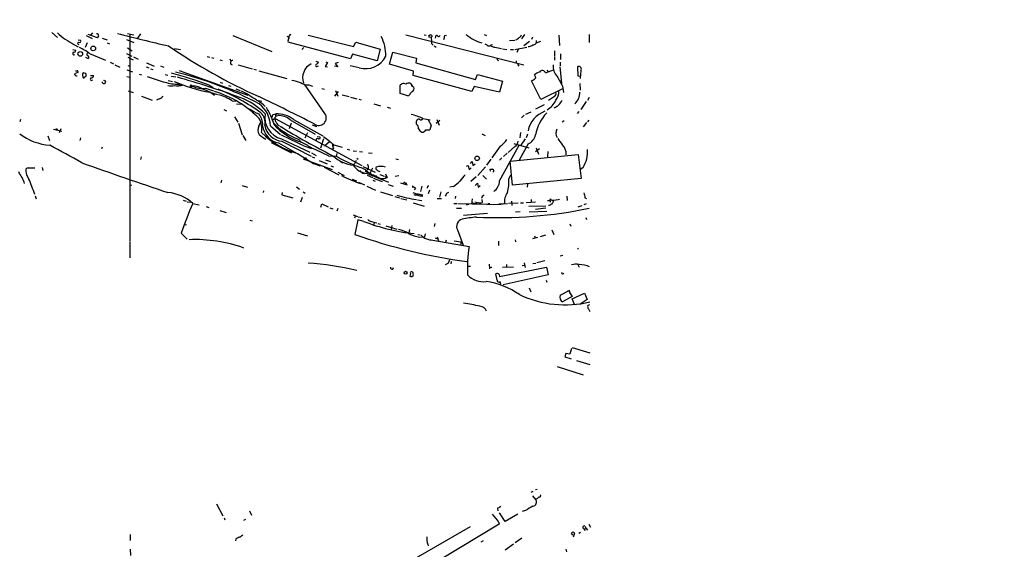
# Model space of a CAD drawing. Extents: x -482 to 377084, y 1345 to 378911.
# Drawn here: x 1663 to 1935, y 2947 to 3093 of the extents above; entities that cross this region are included whole.
import ezdxf

# ---------------------------------------------------------------- set-up
doc = ezdxf.new("R2010")
doc.units = 0
doc.header["$MEASUREMENT"] = 0
doc.layers.add('MAIN', color=5, linetype='CONTINUOUS')

msp = doc.modelspace()

# ---------------------------------------------------------------- linework, layer by layer
at = {"layer": 'MAIN'}
for p, q in [((1671.9127, 3089.7531), (1673.4367, 3088.3985)), ((1681.3953, 3088.9065), (1683.0887, 3088.0598)), ((1681.8187, 3089.3298), (1684.4433, 3088.3985)), ((1683.1733, 3089.6685), (1682.6653, 3089.0758)), ((1685.798, 3088.2291), (1687.1527, 3087.7211)), ((1692.8253, 3089.4991), (1694.5187, 3089.0758)), ((1693.5027, 3089.2451), (1693.5027, 3032.0951)), ((1696.3813, 3089.4145), (1695.6193, 3088.1445)), ((1721.9507, 3088.9065), (1732.7033, 3084.5038)), ((1736.852, 3088.7371), (1737.36, 3088.4831)), ((1742.7787, 3088.9911), (1755.3093, 3085.8585)), ((1769.7027, 3089.0758), (1802.2993, 3080.7785)), ((1774.7827, 3089.0758), (1775.3753, 3088.9911)), ((1776.73, 3088.3985), (1776.8147, 3087.2978)), ((1777.9153, 3088.5678), (1777.8307, 3088.1445)), ((1780.286, 3088.3138), (1780.1167, 3087.7211)), ((1791.3773, 3089.2451), (1791.97, 3088.9065)), ((1802.5533, 3089.1605), (1801.7067, 3087.9751)), ((1804.7547, 3088.4831), (1804.416, 3087.8058)), ((1812.036, 3088.9911), (1812.2053, 3086.1971)), ((1820.418, 3089.1605), (1820.418, 3086.9591)), ((1678.0087, 3086.4511), (1679.194, 3085.7738)), ((1679.194, 3087.7211), (1679.8713, 3087.6365)), ((1681.6493, 3086.8745), (1681.1413, 3085.6045)), ((1687.2373, 3086.8745), (1687.83, 3086.6205)), ((1692.5713, 3087.8058), (1694.5187, 3086.9591)), ((1692.8253, 3085.5198), (1694.0953, 3084.6731)), ((1754.4627, 3082.4718), (1737.1907, 3087.0438)), ((1741.5087, 3085.6045), (1741.0007, 3085.0965)), ((1755.3093, 3085.8585), (1755.902, 3087.1285)), ((1755.902, 3087.1285), (1762.6753, 3085.1811)), ((1777.5767, 3086.1125), (1778.0847, 3085.6891)), ((1793.3247, 3086.3665), (1793.6633, 3086.4511)), ((1794.3407, 3085.6891), (1796.1187, 3085.3505)), ((1798.4047, 3087.5518), (1799.844, 3087.6365)), ((1799.844, 3085.0965), (1803.146, 3085.6891)), ((1803.908, 3087.2978), (1802.2993, 3086.0278)), ((1806.956, 3087.2978), (1805.7707, 3086.7898)), ((1677.67, 3085.0118), (1678.5167, 3084.8425)), ((1681.226, 3082.8951), (1681.988, 3082.5565)), ((1682.3267, 3083.9958), (1686.7293, 3082.1331)), ((1692.5713, 3083.9111), (1694.0107, 3083.2338)), ((1692.91, 3082.9798), (1694.3493, 3082.2178)), ((1694.434, 3083.0645), (1695.7887, 3082.3871)), ((1705.7793, 3085.3505), (1707.4727, 3085.0965)), ((1714.8387, 3083.1491), (1715.6007, 3082.9798)), ((1716.024, 3082.8105), (1716.7013, 3082.6411)), ((1754.9707, 3083.7418), (1754.4627, 3082.4718)), ((1761.8287, 3081.9638), (1754.9707, 3083.7418)), ((1762.6753, 3085.1811), (1761.8287, 3081.9638)), ((1765.2153, 3081.0325), (1766.1467, 3084.3345)), ((1766.1467, 3084.3345), (1772.666, 3082.6411)), ((1796.4573, 3085.2658), (1797.6427, 3085.0965)), ((1798.6587, 3085.0965), (1799.5053, 3085.0965)), ((1800.7753, 3085.0965), (1800.4367, 3084.2498)), ((1810.766, 3084.6731), (1810.8507, 3083.3185)), ((1810.8507, 3083.1491), (1810.766, 3082.1331)), ((1812.4593, 3083.8265), (1812.4593, 3082.3025)), ((1687.9993, 3081.5405), (1688.9307, 3081.1171)), ((1689.2693, 3080.8631), (1690.7087, 3080.1858)), ((1692.91, 3080.6091), (1693.418, 3080.4398)), ((1697.99, 3080.2705), (1698.6673, 3080.0165)), ((1698.0747, 3081.3711), (1700.1913, 3080.4398)), ((1701.9693, 3080.5245), (1702.816, 3080.1858)), ((1718.31, 3082.2178), (1718.9873, 3082.0485)), ((1721.0193, 3082.3871), (1721.4427, 3081.7945)), ((1723.39, 3080.8631), (1727.2847, 3079.7625)), ((1744.8107, 3081.7945), (1745.5727, 3081.5405)), ((1745.3187, 3080.4398), (1745.5727, 3080.5245)), ((1748.1127, 3081.4558), (1747.4353, 3080.3551)), ((1747.4353, 3080.3551), (1748.1127, 3080.2705)), ((1747.6047, 3081.6251), (1748.1127, 3081.4558)), ((1750.9067, 3080.2705), (1749.9753, 3080.4398)), ((1750.9913, 3081.4558), (1750.2293, 3081.2018)), ((1750.2293, 3081.2018), (1750.9067, 3080.2705)), ((1756.8333, 3080.0165), (1754.378, 3080.5245)), ((1771.8193, 3079.0851), (1765.2153, 3081.0325)), ((1772.666, 3082.6411), (1772.4967, 3081.3711)), ((1772.4967, 3081.3711), (1789.0067, 3076.7991)), ((1795.1873, 3082.1331), (1795.3567, 3082.0485)), ((1800.1827, 3081.9638), (1800.1827, 3081.2865)), ((1800.606, 3081.0325), (1800.9447, 3080.4398)), ((1812.29, 3080.2705), (1812.7133, 3075.7831)), ((1812.3747, 3081.5405), (1812.3747, 3080.5245)), ((1817.37, 3077.7305), (1817.2853, 3080.3551)), ((1679.1093, 3078.6618), (1678.178, 3078.3231)), ((1679.1093, 3078.8311), (1679.1093, 3078.6618)), ((1680.3793, 3078.0691), (1680.464, 3077.3918)), ((1681.3107, 3078.4078), (1680.5487, 3078.5771)), ((1680.972, 3077.3918), (1681.3953, 3077.8151)), ((1682.5807, 3077.8998), (1683.4273, 3077.8998)), ((1692.656, 3079.4238), (1694.18, 3078.9158)), ((1692.656, 3077.6458), (1693.418, 3077.3918)), ((1696.0427, 3078.2385), (1696.72, 3078.0691)), ((1698.244, 3077.6458), (1702.9853, 3076.0371)), ((1699.1753, 3079.6778), (1699.8527, 3079.5085)), ((1703.2393, 3078.1538), (1704.0013, 3077.9845)), ((1704.848, 3077.7305), (1706.2027, 3077.4765)), ((1707.134, 3079.2545), (1726.0993, 3072.4811)), ((1727.708, 3079.5931), (1728.47, 3079.4238)), ((1729.1473, 3079.1698), (1736.852, 3077.0531)), ((1771.7347, 3077.8998), (1771.8193, 3079.0851)), ((1787.9907, 3073.4125), (1771.7347, 3077.8998)), ((1789.0067, 3076.7991), (1789.5147, 3078.1538)), ((1789.5147, 3078.1538), (1796.4573, 3076.2911)), ((1805.432, 3077.7305), (1805.2627, 3078.0691)), ((1808.3107, 3078.5771), (1810.512, 3079.4238)), ((1808.8187, 3079.4238), (1808.988, 3079.0005)), ((1817.878, 3077.6458), (1817.37, 3077.7305)), ((1818.0473, 3079.2545), (1817.878, 3077.0531)), ((1686.56, 3076.5451), (1686.7293, 3076.1218)), ((1704.086, 3076.4605), (1705.2713, 3076.2065)), ((1706.9647, 3075.4445), (1707.4727, 3075.1058)), ((1710.436, 3075.1905), (1710.7747, 3074.9365)), ((1710.436, 3074.8518), (1710.436, 3074.5131)), ((1715.3467, 3075.1905), (1716.4473, 3074.5978)), ((1718.3947, 3076.0371), (1719.072, 3075.7831)), ((1720.6807, 3075.1058), (1721.358, 3074.9365)), ((1747.3507, 3067.4011), (1741.7627, 3075.4445)), ((1742.948, 3075.2751), (1743.964, 3074.9365)), ((1768.1787, 3072.9045), (1768.1787, 3075.1905)), ((1771.142, 3075.6138), (1771.4807, 3075.0211)), ((1771.4807, 3075.0211), (1771.2267, 3074.9365)), ((1771.4807, 3075.0211), (1771.904, 3074.6825)), ((1788.5833, 3074.8518), (1787.9907, 3073.4125)), ((1795.6107, 3073.2431), (1788.5833, 3074.8518)), ((1796.4573, 3076.2911), (1795.6107, 3073.2431)), ((1807.0407, 3071.2111), (1804.416, 3076.3758)), ((1813.052, 3074.9365), (1813.306, 3073.1585)), ((1817.7933, 3075.6985), (1817.878, 3073.8358)), ((1692.9947, 3073.6665), (1694.3493, 3073.1585)), ((1696.72, 3072.1425), (1699.5987, 3071.0418)), ((1714.3307, 3074.3438), (1716.6167, 3073.6665)), ((1715.6007, 3073.2431), (1717.7173, 3072.6505)), ((1715.77, 3073.2431), (1716.8707, 3072.4811)), ((1722.7127, 3074.1745), (1723.898, 3073.7511)), ((1746.504, 3074.2591), (1747.266, 3074.0898)), ((1750.06, 3072.1425), (1751.1607, 3073.4125)), ((1750.314, 3073.7511), (1750.9067, 3072.1425)), ((1752.1767, 3072.5658), (1754.0393, 3072.0578)), ((1754.4627, 3071.8885), (1756.156, 3071.4651)), ((1770.2953, 3072.2271), (1768.1787, 3072.9045)), ((1771.4807, 3073.4125), (1771.0573, 3072.9891)), ((1813.2213, 3074.2591), (1807.0407, 3071.2111)), ((1810.766, 3072.0578), (1809.1573, 3070.9571)), ((1820.418, 3071.8038), (1819.91, 3070.9571)), ((1701.8847, 3071.5498), (1700.784, 3071.0418)), ((1721.6967, 3070.8725), (1722.7127, 3070.7878)), ((1722.9667, 3070.0258), (1724.2367, 3069.9411)), ((1728.978, 3070.9571), (1729.9093, 3070.7878)), ((1756.7487, 3071.2958), (1757.426, 3071.1265)), ((1760.8973, 3070.0258), (1762.76, 3069.5178)), ((1764.538, 3069.0945), (1765.4693, 3068.8405)), ((1807.972, 3069.7718), (1805.6013, 3068.5865)), ((1819.5713, 3070.7031), (1818.0473, 3068.5018)), ((1719.4107, 3068.5018), (1720.1727, 3068.1631)), ((1722.374, 3066.4698), (1723.3053, 3065.0305)), ((1733.042, 3067.1471), (1733.804, 3067.3165)), ((1734.1427, 3066.7238), (1733.7193, 3066.5545)), ((1802.4687, 3066.8931), (1801.7067, 3066.2158)), ((1804.2467, 3067.7398), (1802.8073, 3067.0625)), ((1817.5393, 3067.9091), (1817.0313, 3067.4011)), ((1663.2767, 3065.7078), (1663.1073, 3065.1151)), ((1723.4747, 3064.6918), (1724.4907, 3061.4745)), ((1729.1473, 3063.8451), (1729.5707, 3064.8611)), ((1732.3647, 3064.0145), (1735.074, 3061.5591)), ((1733.6347, 3066.0465), (1757.5953, 3053.0078)), ((1738.0373, 3064.6918), (1737.4447, 3063.1678)), ((1737.7833, 3065.6231), (1744.6413, 3061.6438)), ((1738.7147, 3065.7078), (1746.758, 3061.2205)), ((1743.8793, 3064.2685), (1745.0647, 3063.7605)), ((1772.666, 3064.4378), (1772.666, 3065.2845)), ((1774.444, 3066.0465), (1776.476, 3065.6231)), ((1775.8833, 3065.6231), (1776.73, 3064.1838)), ((1776.73, 3064.1838), (1776.3913, 3062.9138)), ((1779.1007, 3065.4538), (1778.0847, 3064.6071)), ((1778.254, 3065.7078), (1778.9313, 3064.1838)), ((1813.4753, 3065.3691), (1812.9673, 3065.0305)), ((1819.656, 3064.8611), (1818.7247, 3063.6758)), ((1820.3333, 3065.5385), (1819.91, 3065.1151)), ((1670.812, 3061.2205), (1671.2353, 3059.9505)), ((1672.336, 3063.0831), (1674.7067, 3062.4905)), ((1674.368, 3063.1678), (1673.9447, 3062.0671)), ((1724.66, 3061.3051), (1725.5067, 3059.9505)), ((1742.5247, 3062.0671), (1741.8473, 3060.5431)), ((1745.234, 3061.0511), (1745.996, 3060.9665)), ((1790.7, 3061.7285), (1791.6313, 3061.3051)), ((1801.368, 3062.1518), (1801.1987, 3060.6278)), ((1803.3153, 3061.6438), (1802.9767, 3060.6278)), ((1679.8713, 3060.6278), (1679.6173, 3059.9505)), ((1732.534, 3059.3578), (1738.122, 3056.5638)), ((1734.566, 3059.2731), (1739.7307, 3056.3098)), ((1735.328, 3060.3738), (1743.202, 3056.7331)), ((1735.4973, 3059.6965), (1743.5407, 3055.6325)), ((1740.0693, 3060.2891), (1740.8313, 3059.4425)), ((1741.5087, 3058.4265), (1743.6253, 3057.7491)), ((1747.012, 3060.3738), (1746.1653, 3057.8338)), ((1748.6207, 3059.5271), (1747.266, 3058.3418)), ((1749.7213, 3058.8498), (1749.3827, 3058.8498)), ((1749.3827, 3058.8498), (1749.7213, 3057.6645)), ((1749.7213, 3058.8498), (1749.7213, 3058.3418)), ((1749.806, 3058.7651), (1752.092, 3058.0878)), ((1795.78, 3058.3418), (1793.494, 3055.1245)), ((1795.6107, 3048.7745), (1801.0293, 3058.5958)), ((1799.844, 3058.2571), (1797.9813, 3056.6485)), ((1799.59, 3059.1038), (1803.7387, 3057.9185)), ((1803.4847, 3059.0191), (1801.0293, 3054.5318)), ((1802.7227, 3060.3738), (1801.5373, 3058.5958)), ((1685.798, 3058.0878), (1685.6287, 3057.6645)), ((1739.8153, 3056.3098), (1744.218, 3053.6005)), ((1743.6253, 3056.4791), (1744.98, 3055.8018)), ((1748.3667, 3055.7171), (1750.4833, 3055.6325)), ((1749.7213, 3057.6645), (1749.1287, 3057.4951)), ((1750.6527, 3056.3098), (1750.4833, 3055.6325)), ((1753.5313, 3057.4951), (1754.2087, 3057.3258)), ((1755.14, 3057.0718), (1756.0713, 3056.9871)), ((1756.918, 3056.9025), (1757.7647, 3056.8178)), ((1759.3733, 3056.5638), (1760.3893, 3056.3945)), ((1797.7273, 3056.3945), (1796.7113, 3055.5478)), ((1798.574, 3054.1931), (1817.37, 3056.0558)), ((1806.702, 3057.5798), (1805.6013, 3056.8178)), ((1805.7707, 3057.9185), (1806.3633, 3056.1405)), ((1808.988, 3056.9025), (1808.9033, 3055.3785)), ((1817.37, 3056.0558), (1818.132, 3049.4518)), ((1696.5507, 3055.3785), (1696.3813, 3054.7011)), ((1741.3393, 3054.8705), (1749.3827, 3051.9071)), ((1741.932, 3055.2091), (1742.2707, 3054.7858)), ((1743.8793, 3055.3785), (1744.472, 3055.1245)), ((1744.218, 3053.6005), (1746.0807, 3052.9231)), ((1745.5727, 3053.1771), (1746.0807, 3052.9231)), ((1745.742, 3054.4471), (1747.9433, 3053.5158)), ((1747.52, 3054.6165), (1748.8747, 3054.1085)), ((1749.044, 3052.9231), (1749.7213, 3052.6691)), ((1751.584, 3054.1931), (1752.346, 3053.7698)), ((1755.9867, 3054.4471), (1755.3093, 3052.9231)), ((1756.156, 3055.0398), (1756.5793, 3054.7858)), ((1757.8493, 3052.7538), (1761.236, 3051.1451)), ((1766.9933, 3054.8705), (1767.6707, 3054.7011)), ((1786.4667, 3052.8385), (1786.9747, 3053.0078)), ((1786.9747, 3053.0078), (1787.2287, 3051.8225)), ((1787.5673, 3053.6005), (1788.0753, 3054.1085)), ((1788.0753, 3054.1085), (1788.2447, 3053.0078)), ((1788.2447, 3053.0078), (1788.922, 3053.5158)), ((1793.24, 3054.7858), (1791.97, 3053.0925)), ((1796.288, 3055.1245), (1795.6107, 3054.5318)), ((1799.1667, 3047.5891), (1798.574, 3054.1931)), ((1665.5627, 3052.3305), (1667.1713, 3052.4151)), ((1669.2033, 3052.4998), (1669.3727, 3051.6531)), ((1747.1813, 3052.5845), (1751.2453, 3050.4678)), ((1750.9067, 3051.1451), (1752.6847, 3050.2985)), ((1757.8493, 3050.8911), (1758.188, 3050.8065)), ((1759.2887, 3052.0765), (1758.442, 3051.2298)), ((1758.8653, 3051.3991), (1758.95, 3050.9758)), ((1759.0347, 3050.8065), (1764.9613, 3048.4358)), ((1759.0347, 3050.3831), (1760.5587, 3049.7058)), ((1760.5587, 3052.2458), (1759.7967, 3050.8065)), ((1762.506, 3050.5525), (1763.776, 3050.0445)), ((1764.1147, 3050.7218), (1764.538, 3049.7058)), ((1766.7393, 3050.0445), (1767.7553, 3050.2985)), ((1787.2287, 3051.8225), (1787.8213, 3052.3305)), ((1791.716, 3052.6691), (1789.5993, 3050.2985)), ((1791.0387, 3050.2985), (1791.97, 3049.2825)), ((1793.1553, 3051.4838), (1792.986, 3051.9918)), ((1794.0867, 3051.4838), (1793.748, 3051.1451)), ((1798.1507, 3049.2825), (1798.7433, 3050.4678)), ((1818.7247, 3052.4998), (1817.9627, 3051.9071)), ((1693.5027, 3047.6738), (1694.0107, 3047.5891)), ((1718.818, 3048.9438), (1718.6487, 3048.2665)), ((1724.4907, 3047.5045), (1725.93, 3047.0811)), ((1754.886, 3049.2825), (1756.0713, 3048.7745)), ((1756.664, 3048.4358), (1758.2727, 3047.6738)), ((1758.95, 3047.3351), (1761.3207, 3046.2345)), ((1760.6433, 3048.9438), (1761.236, 3048.6898)), ((1760.8127, 3049.5365), (1763.1833, 3048.6051)), ((1763.9453, 3049.9598), (1764.538, 3049.7058)), ((1764.8767, 3047.7585), (1766.2313, 3047.3351)), ((1768.2633, 3048.2665), (1770.126, 3047.6738)), ((1769.5333, 3048.1818), (1769.9567, 3048.0971)), ((1774.1053, 3047.3351), (1773.7667, 3045.8111)), ((1789.176, 3049.8751), (1787.652, 3048.6051)), ((1788.922, 3047.5045), (1789.5147, 3048.1818)), ((1789.5147, 3048.1818), (1789.684, 3047.0811)), ((1789.684, 3047.0811), (1790.2767, 3047.5045)), ((1818.132, 3049.4518), (1799.1667, 3047.5891)), ((1803.3153, 3047.8431), (1803.2307, 3047.0811)), ((1667.3407, 3044.6258), (1667.5947, 3043.7791)), ((1730.4173, 3046.0651), (1730.3327, 3045.5571)), ((1735.582, 3045.5571), (1735.4973, 3044.8798)), ((1735.4973, 3044.8798), (1738.5453, 3044.1178)), ((1739.4767, 3047.1658), (1740.3233, 3046.4885)), ((1741.3393, 3045.7265), (1741.932, 3045.3878)), ((1762.76, 3045.7265), (1766.062, 3044.7105)), ((1771.4807, 3047.1658), (1771.9887, 3047.0811)), ((1772.412, 3046.7425), (1771.9887, 3046.3191)), ((1773.936, 3044.8798), (1774.444, 3044.8798)), ((1773.936, 3044.6258), (1774.444, 3044.5411)), ((1776.3067, 3046.2345), (1775.8833, 3045.2185)), ((1779.4393, 3045.7265), (1779.016, 3044.2871)), ((1780.8787, 3045.0491), (1780.6247, 3044.5411)), ((1782.9107, 3047.2505), (1781.8947, 3047.0811)), ((1708.15, 3043.4405), (1708.9967, 3043.1865)), ((1709.3353, 3043.0171), (1710.5207, 3042.8478)), ((1710.8593, 3042.5091), (1712.6373, 3042.1705)), ((1741.0853, 3044.2025), (1740.662, 3042.8478)), ((1746.25, 3041.4931), (1746.504, 3042.4245)), ((1746.504, 3042.4245), (1748.282, 3041.5778)), ((1766.6547, 3044.4565), (1768.0093, 3044.1178)), ((1768.348, 3043.9485), (1770.0413, 3043.5251)), ((1771.7347, 3042.6785), (1774.7827, 3041.7471)), ((1772.92, 3043.5251), (1774.1053, 3043.3558)), ((1778.4233, 3043.8638), (1779.6087, 3043.8638)), ((1782.9953, 3042.5091), (1783.842, 3042.5091)), ((1783.4187, 3044.5411), (1783.334, 3043.9485)), ((1784.096, 3042.5091), (1796.034, 3042.2551)), ((1787.0593, 3042.2551), (1786.382, 3042.0858)), ((1788.0753, 3043.7791), (1787.906, 3042.3398)), ((1788.8373, 3043.0171), (1789.5147, 3042.7631)), ((1790.7, 3043.6098), (1790.7847, 3042.7631)), ((1792.3933, 3042.5091), (1792.9013, 3042.5091)), ((1795.4413, 3042.4245), (1797.812, 3042.5091)), ((1796.9653, 3042.5091), (1796.3727, 3042.2551)), ((1798.066, 3042.5938), (1800.7753, 3042.6785)), ((1798.9127, 3043.1865), (1798.9973, 3042.0011)), ((1801.368, 3042.6785), (1802.2147, 3042.6785)), ((1802.9767, 3042.7631), (1805.6013, 3043.0171)), ((1804.3313, 3043.6098), (1804.3313, 3042.8478)), ((1808.9033, 3043.3558), (1809.496, 3043.3558)), ((1809.496, 3043.5251), (1809.5807, 3042.8478)), ((1811.782, 3043.6098), (1812.2053, 3043.6945)), ((1814.2373, 3044.5411), (1814.322, 3043.3558)), ((1817.37, 3041.5778), (1818.4707, 3042.0011)), ((1819.5713, 3042.4245), (1818.894, 3042.1705)), ((1819.2327, 3044.1178), (1819.656, 3043.8638)), ((1714.5847, 3041.6625), (1715.262, 3041.4085)), ((1718.31, 3040.5618), (1720.088, 3040.0538)), ((1748.7053, 3041.3238), (1749.552, 3041.0698)), ((1750.9067, 3041.1545), (1750.6527, 3040.3925)), ((1755.14, 3039.3765), (1756.41, 3038.9531)), ((1755.8173, 3039.2071), (1755.5633, 3038.4451)), ((1783.7573, 3041.2391), (1785.112, 3041.2391)), ((1792.3087, 3039.7998), (1785.7047, 3039.2071)), ((1801.2833, 3040.2231), (1800.0133, 3040.1385)), ((1808.3953, 3041.8318), (1803.7387, 3041.6625)), ((1803.8233, 3040.2231), (1808.6493, 3040.3925)), ((1805.5167, 3040.9851), (1808.3953, 3041.3238)), ((1708.4887, 3036.7518), (1709.0813, 3036.6671)), ((1726.6073, 3037.9371), (1727.2847, 3037.7678)), ((1756.4947, 3038.0218), (1755.648, 3033.9578)), ((1758.1033, 3037.5985), (1756.4947, 3038.0218)), ((1756.5793, 3038.8685), (1757.5953, 3038.6145)), ((1760.22, 3037.5985), (1761.744, 3037.1751)), ((1760.982, 3037.3445), (1760.8973, 3036.7518)), ((1761.998, 3037.0058), (1762.6753, 3036.8365)), ((1765.8927, 3036.4131), (1765.6387, 3035.3125)), ((1777.746, 3037.0058), (1777.5767, 3036.1591)), ((1815.084, 3036.9211), (1815.338, 3036.2438)), ((1819.4867, 3038.6991), (1819.656, 3038.1065)), ((1707.642, 3034.2965), (1709.3353, 3032.6878)), ((1739.8153, 3034.3811), (1742.5247, 3033.6191)), ((1764.1993, 3036.3285), (1767.2473, 3035.4818)), ((1770.7187, 3035.3125), (1770.5493, 3034.3811)), ((1773.0047, 3033.9578), (1773.682, 3033.8731)), ((1775.0367, 3034.1271), (1774.8673, 3033.2805)), ((1784.0113, 3035.2278), (1785.5353, 3030.9945)), ((1806.956, 3033.4498), (1808.3953, 3033.8731)), ((1810.0887, 3035.2278), (1810.5967, 3033.9578)), ((1693.418, 3031.9258), (1693.5027, 3027.5231)), ((1773.5127, 3033.1958), (1774.8673, 3033.2805)), ((1777.1533, 3032.4338), (1787.2287, 3030.6558)), ((1777.8307, 3033.0265), (1778.508, 3032.7725)), ((1778.3387, 3033.3651), (1778.762, 3032.1798)), ((1780.8787, 3032.4338), (1780.7093, 3031.7565)), ((1783.08, 3032.1798), (1784.9427, 3031.9258)), ((1784.9427, 3031.9258), (1784.9427, 3031.0791)), ((1795.3567, 3032.0951), (1795.3567, 3030.9098)), ((1799.9287, 3032.5185), (1800.0133, 3031.9258)), ((1804.8393, 3032.8571), (1806.194, 3033.1958)), ((1805.2627, 3033.6191), (1805.432, 3033.0265)), ((1812.3747, 3028.0311), (1813.1367, 3028.2851)), ((1817.116, 3030.2325), (1817.37, 3029.8938)), ((1781.302, 3025.9145), (1780.6247, 3025.5758)), ((1782.2333, 3026.5071), (1782.1487, 3025.8298)), ((1792.732, 3025.7451), (1792.8167, 3024.4751)), ((1797.558, 3025.6605), (1797.558, 3024.8985)), ((1802.384, 3026.1685), (1802.7227, 3024.8138)), ((1804.8393, 3025.9145), (1805.686, 3026.0838)), ((1808.1413, 3026.6765), (1805.94, 3026.1685)), ((1817.2853, 3025.6605), (1817.624, 3024.9831)), ((1766.1467, 3024.3905), (1766.316, 3024.8138)), ((1770.9727, 3023.2051), (1770.8033, 3022.4431)), ((1786.8053, 3025.2371), (1787.5673, 3025.2371)), ((1792.732, 3024.9831), (1793.494, 3024.9831)), ((1794.9333, 3021.3425), (1794.5947, 3023.1205)), ((1795.526, 3022.9511), (1795.6107, 3022.3585)), ((1795.6107, 3022.3585), (1808.5647, 3024.8985)), ((1796.4573, 3024.9831), (1799.5053, 3025.0678)), ((1809.0727, 3022.8665), (1796.6267, 3020.0725)), ((1801.876, 3025.4065), (1802.4687, 3025.4911)), ((1808.5647, 3024.8985), (1809.0727, 3022.8665)), ((1813.1367, 3023.1205), (1813.3907, 3023.2898)), ((1771.396, 3022.3585), (1771.7347, 3022.6125)), ((1795.9493, 3020.2418), (1795.78, 3021.0038)), ((1808.48, 3021.3425), (1808.6493, 3020.8345)), ((1803.8233, 3019.2258), (1804.2467, 3018.1251)), ((1812.3747, 3017.1938), (1815.084, 3018.6331)), ((1815.1687, 3017.7018), (1815.6767, 3016.8551)), ((1815.6767, 3016.1778), (1819.0633, 3017.7865)), ((1819.0633, 3017.7865), (1819.8253, 3016.0085)), ((1815.6767, 3016.8551), (1813.052, 3015.3311)), ((1816.4387, 3014.4845), (1815.6767, 3016.1778)), ((1819.8253, 3016.0085), (1817.878, 3014.7385)), ((1820.5027, 3014.5691), (1819.9947, 3014.3151)), ((1820.164, 3013.4685), (1820.5873, 3012.7065)), ((1813.8987, 3001.1071), (1813.6447, 3000.1758)), ((1815.084, 3000.9378), (1813.8987, 3001.1071)), ((1815.5073, 3002.4618), (1815.084, 3000.9378)), ((1815.6767, 3002.7158), (1820.5873, 3001.2765)), ((1813.6447, 3000.1758), (1815.4227, 2999.5831)), ((1816.862, 2999.1598), (1820.5873, 2998.0591)), ((1811.528, 2997.5511), (1818.7247, 2995.1805)), ((1804.3313, 2962.8378), (1804.924, 2963.0918)), ((1805.5167, 2963.5151), (1806.0247, 2963.5998)), ((1804.7547, 2961.8218), (1805.5167, 2960.8058)), ((1805.7707, 2960.9751), (1805.5167, 2960.8058)), ((1717.3787, 2959.6205), (1719.1567, 2956.2338)), ((1726.5227, 2957.6731), (1727.1153, 2956.4031)), ((1795.018, 2958.3505), (1795.1873, 2957.6731)), ((1802.8073, 2957.7578), (1801.876, 2957.4191)), ((1719.4953, 2955.7258), (1719.7493, 2955.1331)), ((1725.422, 2955.2178), (1724.8293, 2954.9638)), ((1797.1347, 2954.7098), (1795.6107, 2957.0805)), ((1800.6907, 2956.7418), (1797.1347, 2954.7098)), ((1787.4827, 2953.1858), (1763.8607, 2939.6391)), ((1795.526, 2953.9478), (1765.046, 2935.6598)), ((1795.4413, 2954.4558), (1795.526, 2953.9478)), ((1818.9787, 2952.6778), (1819.5713, 2952.7625)), ((1818.9787, 2952.6778), (1819.148, 2952.1698)), ((1819.2327, 2953.4398), (1819.5713, 2952.7625)), ((1819.5713, 2952.7625), (1819.91, 2952.3391)), ((1820.3333, 2953.9478), (1820.7567, 2953.1011)), ((1693.5873, 2951.0691), (1693.5873, 2949.4605)), ((1722.7127, 2949.8838), (1722.628, 2949.3758)), ((1791.1233, 2949.3758), (1790.446, 2948.9525)), ((1801.7913, 2950.0531), (1799.9287, 2948.7831)), ((1815.846, 2950.8998), (1815.5073, 2951.4925)), ((1816.354, 2951.4925), (1815.9307, 2950.3918)), ((1817.5393, 2951.4925), (1817.9627, 2951.7465)), ((1693.5873, 2947.0898), (1693.672, 2945.3118)), ((1775.7987, 2948.3598), (1775.8833, 2948.0211)), ((1799.5053, 2948.4445), (1797.2193, 2946.7511)), ((1813.8987, 2947.0898), (1814.1527, 2946.3278))]:
    msp.add_line(p, q, dxfattribs=at)
for centre, radius in [((188300.5969, 190128.224), 188783.0575), ((1776.5101, 3088.7675), 0.3985), ((1683.3454, 3085.3562), 0.6667), ((1679.7615, 3083.8337), 0.6468), ((1789.4158, 3054.994), 0.6218), ((1769.6687, 3023.4084), 0.3909)]:
    msp.add_circle(centre, radius, dxfattribs=at)
for centre, radius, start, end in [((1687.9118, 3105.3807), 21.3636, 227.346714, 242.383495), ((1684.3322, 3088.88), 0.5377, 353.785728, 96.214272), ((1684.1469, 3089.1184), 0.7785, 292.378134, 337.605454), ((1820.4247, 3590.0891), 517.2937, 255.400057, 257.012705), ((1739.0537, 3087.3824), 1.8935, 153.439008, 190.301058), ((1738.2191, 3088.4088), 0.8777, 107.669069, 191.814356), ((1752.6922, 3083.395), 11.5082, 359.197411, 27.183816), ((1778.2768, 3088.5612), 0.3616, 29.110013, 178.954052), ((1778.8355, 3088.9889), 0.3498, 226.042469, 0.360346), ((1780.7093, 3088.4549), 0.4462, 55.305659, 198.434949), ((1795.0367, 3100.2872), 14.0964, 232.123091, 252.082533), ((1799.3222, 3089.7665), 2.1876, 290.771241, 321.292744), ((1800.7331, 3089.3722), 1.0177, 286.919786, 343.067804), ((1679.321, 3086.7475), 0.2993, 98.124688, 278.121983), ((1679.4734, 3087.4417), 0.443, 243.926622, 26.084995), ((1669.7169, 3065.3257), 22.5295, 55.964878, 64.171047), ((1798.7161, 3225.3289), 168.3557, 235.834771, 245.56078), ((1777.5862, 3087.0485), 0.8108, 162.092449, 251.033143), ((1791.2257, 3084.9082), 1.6774, 45.886457, 76.006836), ((1792.6897, 3086.8602), 0.8043, 248.375849, 322.135637), ((1794.4596, 3087.6036), 1.9182, 227.159088, 266.446211), ((1803.3429, 3088.2966), 2.4422, 273.328575, 307.7863), ((1804.8746, 3087.3644), 0.9985, 267.974048, 10.818121), ((1678.0593, 3084.001), 0.3995, 123.411645, 300.602235), ((1678.0238, 3084.7942), 0.4953, 248.132005, 5.59663), ((1681.9456, 3083.6995), 0.3829, 83.641629, 263.673027), ((1681.7138, 3082.9117), 0.4487, 307.666685, 65.022443), ((1758.6145, 3085.9793), 6.2232, 253.36813, 333.821167), ((1721.8992, 3081.4091), 0.6415, 85.395095, 259.409971), ((1745.6955, 3077.175), 4.4926, 118.661555, 198.048584), ((1745.0938, 3080.6568), 0.3125, 111.358743, 316.024188), ((1744.2606, 3082.2599), 1.4964, 298.735138, 331.264862), ((1795.1873, 3082.3448), 0.2116, 143.124688, 270), ((1814.1998, 3080.3443), 3.7974, 173.43437, 225.28486), ((1817.5441, 3079.7202), 0.6856, 317.216452, 112.176951), ((1678.7647, 3078.3776), 0.5892, 185.307115, 287.309355), ((1678.686, 3206.1696), 127.0001, 269.885408, 270.114592), ((1678.94, 3078.9581), 0.2117, 323.124688, 90), ((1680.718, 3078.2384), 0.3787, 116.558284, 206.558284), ((1680.718, 3077.4977), 0.2752, 202.632677, 337.367323), ((1680.4641, 3077.9846), 0.9465, 349.683783, 26.559637), ((1682.8494, 3076.8749), 0.3615, 105.958457, 333.654716), ((1682.8347, 3077.8151), 0.5986, 261.865837, 8.134163), ((1681.8853, 2987.7313), 93.6418, 69.063429, 75.751784), ((1682.8574, 2982.8084), 98.78, 61.999854, 76.430689), ((1642.0392, 2848.2729), 238.0482, 69.886866, 74.257277), ((1808.6769, 3073.3604), 5.8162, 109.849372, 125.945242), ((1805.1357, 3077.3495), 0.4827, 285.254078, 52.12814), ((1807.4551, 3078.3797), 0.878, 12.991682, 149.061983), ((2489.6121, 3457.2894), 777.1276, 209.2434553, 209.4726391), ((1686.2333, 3076.1277), 0.4353, 180.776532, 279.613789), ((1686.4331, 3077.0108), 0.4827, 232.11877, 285.242626), ((1686.4049, 3076.0229), 0.3391, 253.045081, 16.954919), ((1707.0124, 3088.2954), 12.851, 252.531156, 269.78733), ((1704.848, 3080.1834), 5.1623, 259.606703, 280.393297), ((1723.8921, 3118.9981), 46.5002, 246.962068, 259.728723), ((1706.6833, 3079.8858), 4.8647, 259.29063, 288.596964), ((1710.3514, 3074.9364), 0.2678, 71.585347, 198.414653), ((1711.1181, 3071.4136), 3.5865, 57.204975, 106.53613), ((1710.2667, 3159.5016), 84.65, 269.885341, 270.114592), ((1713.4229, 3079.861), 5.5914, 241.730406, 279.343725), ((1908.7187, 3668.9472), 616.3718, 253.9403357, 254.1695162), ((1742.7226, 3078.9733), 3.7051, 234.61854, 273.487781), ((1769.1373, 3074.4751), 1.1961, 61.789439, 143.266142), ((1770.4889, 3074.4405), 1.3428, 60.898151, 125.837269), ((1771.0575, 3074.2591), 0.9465, 296.559637, 26.573173), ((1677.8283, 3288.3231), 246.8726, 300.848194, 301.077357), ((1701.5883, 3072.5235), 1.0178, 286.930557, 343.069443), ((2010.764, 3751.1575), 739.3168, 246.2545815, 246.4837654), ((1708.4593, 3045.7919), 28.9539, 44.156492, 73.111518), ((1696.6599, 3021.8894), 56.3512, 54.159467, 67.871347), ((1713.7384, 3058.3083), 14.8726, 57.649389, 73.464406), ((1716.9422, 3053.4274), 19.6488, 44.980618, 69.267439), ((1720.6426, 3064.256), 9.9643, 50.757726, 69.378135), ((1718.8019, 3055.686), 18.2098, 48.614902, 63.433401), ((1452.8666, 2491.005), 643.3558, 63.05563, 64.5765133), ((1769.8717, 3073.4127), 1.259, 289.661171, 340.338829), ((1810.3172, 3072.8621), 0.9211, 299.16155, 18.771319), ((1807.1672, 3073.7937), 4.8734, 325.620268, 357.507945), ((1813.1014, 3073.3247), 4.6926, 315.331535, 359.003631), ((1724.2991, 3063.6332), 8.0746, 2.706634, 52.344144), ((1805.8725, 3073.5547), 5.8807, 299.116588, 334.702994), ((1809.033, 3072.8425), 4.25, 292.819595, 334.932123), ((1733.8234, 3079.3019), 12.8963, 235.520674, 248.336615), ((1727.6128, 3067.7504), 0.2544, 106.932196, 315), ((1725.6659, 3064.3499), 4.5099, 355.734981, 41.132383), ((1727.1915, 3064.8791), 3.6488, 347.656838, 47.527944), ((1736.896, 3066.3087), 6.1386, 170.550721, 255.200616), ((1717.9643, 3060.267), 15.8453, 14.627613, 33.487885), ((1735.7645, 3065.4683), 3.1985, 148.340392, 169.585241), ((1987.7232, 3024.4829), 257.5067, 170.424926, 170.654106), ((1733.954, 3059.4747), 7.8432, 52.628232, 91.095835), ((1734.513, 3061.7104), 5.0994, 50.110559, 91.306829), ((1745.6754, 3066.1611), 2.0843, 231.829187, 36.507584), ((1761.1618, 3032.4723), 36.106, 68.415885, 73.813807), ((1810.7864, 3061.0105), 7.4675, 110.745439, 167.905618), ((1817.375, 3059.3977), 11.9554, 136.873985, 169.996323), ((1730.7074, 3062.7583), 1.9013, 145.138082, 219.104091), ((1724.0857, 3063.2101), 5.8358, 349.551751, 28.133185), ((1735.5304, 3064.5834), 5.3972, 186.050625, 259.706738), ((1736.0664, 3065.0637), 5.3973, 190.295162, 263.947376), ((1731.9608, 3067.4162), 2.0116, 296.956095, 326.315462), ((1746.2942, 3077.5341), 18.3341, 224.094176, 250.15202), ((1746.2829, 3076.2504), 17.6699, 222.695076, 252.02966), ((1734.6786, 3065.7077), 1.0975, 162.019049, 223.966292), ((1735.4968, 3065.6226), 1.7447, 202.824734, 247.175266), ((1848.7444, 3250.5469), 218.627, 238.646565, 243.018293), ((1773.2957, 3065.1946), 0.6361, 70.052295, 171.874993), ((1771.7306, 3063.228), 1.5293, 357.743981, 52.289319), ((1773.9236, 3066.1784), 0.5637, 223.202906, 337.402028), ((1672.7849, 3075.0301), 16.4995, 233.724619, 264.906303), ((1673.1672, 3062.7115), 0.3732, 18.371821, 129.726936), ((1735.9834, 3069.1314), 10.145, 228.280068, 240.644185), ((1746.6256, 3079.4199), 24.0927, 225.785668, 253.580317), ((1695.6709, 2970.7477), 98.9377, 62.399779, 66.369996), ((1745.7251, 3060.7125), 0.3714, 245.774365, 43.155907), ((2319.9041, 3758.402), 902.4986, 230.5959963, 230.8251811), ((1774.5142, 3063.492), 1.2967, 194.478851, 255.521149), ((1774.303, 3063.1677), 0.938, 263.081055, 344.295405), ((1775.7987, 3064.9449), 2.1158, 253.732105, 286.265296), ((1802.3217, 3062.1616), 3.3508, 290.308884, 348.167263), ((1813.8943, 3061.9839), 2.6862, 155.845196, 208.248894), ((1569.4075, 2860.261), 222.9862, 60.20469, 62.804055), ((1735.7929, 3047.4611), 12.9977, 52.943637, 67.192347), ((1745.3187, 3060.0704), 0.3957, 50.06465, 211.1351), ((1791.6301, 3064.3544), 7.3057, 304.61346, 325.38654), ((1798.6307, 3060.0631), 2.1757, 303.893844, 350.299564), ((1819.2464, 3065.1125), 8.8684, 211.653721, 224.925079), ((1809.7599, 3055.9737), 4.3081, 359.965421, 41.882821), ((1713.1107, 2983.1125), 80.7119, 64.099297, 67.785933), ((1756.3824, 3063.0733), 10.0383, 227.12259, 263.863336), ((1764.0419, 3077.0346), 25.3355, 237.645035, 249.224661), ((1812.0019, 3056.7209), 7.9381, 327.876181, 4.983684), ((2040.207, 4058.0751), 1066.8772, 250.2795915, 251.6312993), ((1759.4194, 3055.7964), 5.0047, 209.308799, 265.591461), ((1746.6975, 3025.7743), 28.6434, 65.42182, 72.503044), ((1758.2206, 3052.6431), 1.2091, 332.055182, 35.575138), ((1762.8023, 3047.6311), 5.1243, 75.160486, 104.838433), ((1650.7076, 3043.1887), 14.4958, 19.437053, 33.691273), ((1668.6021, 3051.7193), 3.8956, 175.988887, 218.720448), ((1665.4658, 3051.345), 0.9902, 84.384402, 139.217958), ((1771.5311, 3090.1642), 44.5031, 243.857336, 251.291663), ((1757.3846, 3051.5488), 0.3151, 160.667901, 311.964236), ((1757.8636, 3051.1875), 0.2968, 154.669432, 267.237872), ((1763.0374, 3056.0532), 6.1228, 223.706948, 255.361174), ((1761.9981, 3052.3305), 0.5681, 153.43946, 243.425927), ((1763.3419, 3052.2784), 2.8371, 229.250847, 294.935516), ((1762.5485, 3052.373), 0.9748, 214.382898, 267.501256), ((1793.9238, 3042.6855), 11.0154, 135.049653, 146.969656), ((1793.3247, 3221.2916), 169.3001, 269.885375, 270.114592), ((1793.6601, 3051.5587), 0.4331, 350.04183, 89.576672), ((1607.5996, 3024.8355), 62.9077, 18.74287, 22.868477), ((1769.3217, 3048.1394), 0.2159, 11.33076, 191.299523), ((1941.3111, 3258.7528), 271.0632, 231.228053, 231.457239), ((1776.0188, 3046.9118), 0.4247, 85.421237, 203.492649), ((1776.8991, 3056.4946), 11.0269, 303.036654, 314.944153), ((1791.8895, 3048.8762), 3.7226, 304.575031, 358.434502), ((1788.6683, 3048.2665), 9.5367, 343.494743, 6.115674), ((1703.0024, 3034.0703), 11.5302, 47.045095, 85.030023), ((1777.9861, 3080.9099), 37.6776, 253.440061, 261.882672), ((1771.6357, 3044.0045), 1.4713, 40.728008, 86.141889), ((1772.3333, 3045.4906), 0.6158, 225.802667, 324.596423), ((1773.823, 3046.4736), 1.8513, 234.604076, 273.499497), ((1772.6868, 3041.9784), 3.1589, 66.705668, 87.305524), ((1781.6345, 3044.747), 0.8139, 95.534773, 158.212969), ((1791.6771, 3043.7724), 1.0657, 106.338267, 175.080093), ((1801.3893, 3042.9218), 4.4432, 143.621932, 185.329505), ((2157.7087, 3129.4627), 349.0698, 193.922631, 194.151834), ((1807.8623, 2999.7715), 106.0004, 156.222661, 160.991627), ((1788.795, 3044.3297), 1.761, 242.823817, 297.176183), ((1790.192, 3044.797), 2.1185, 253.753318, 286.246682), ((1809.1855, 3043.4123), 1.3268, 268.782135, 1.217865), ((1809.7077, 3043.5251), 0.2117, 0, 180), ((1810.4484, 3048.7119), 5.2735, 259.595255, 284.648391), ((1795.4333, 3159.3722), 120.7463, 267.069739, 281.941859), ((1777.2426, 3085.9111), 51.9656, 248.388735, 264.197283), ((1760.3185, 3039.0655), 1.4703, 220.71119, 266.158708), ((1785.8316, 3036.2015), 2.0643, 105.460819, 208.142853), ((1793.4547, 2996.9701), 42.0235, 95.727728, 101.215277), ((1808.1945, 3184.091), 159.0632, 250.709995, 262.179697), ((1767.0727, 3029.7725), 5.5722, 51.397039, 83.839219), ((1776.6044, 3048.2141), 15.3332, 246.740225, 258.367475), ((1777.2461, 3037.1518), 4.719, 225.456749, 268.873175), ((1711.5576, 2992.5032), 40.052, 70.391509, 92.453115), ((1818.118, 3025.0464), 31.3945, 169.707429, 184.136549), ((1734.9298, 2929.0369), 97.357, 77.406976, 85.425816), ((1778.6277, 3028.0646), 3.4314, 321.201202, 342.190762), ((1816.7373, 3021.3292), 4.4211, 78.430318, 106.153315), ((1816.7279, 3014.0208), 11.6741, 71.134516, 85.597681), ((1765.9622, 3024.8502), 0.4953, 174.40337, 291.867995), ((1771.2972, 3023.304), 0.3392, 73.066164, 196.949994), ((1771.4383, 3023.2898), 0.3413, 330.265529, 97.11877), ((1771.3957, 3022.8665), 0.4236, 323.157154, 36.842846), ((1794.9489, 3022.4233), 0.782, 42.44519, 116.932033), ((1813.0096, 3023.3321), 0.2468, 149.02828, 300.991622), ((1771.2265, 3023.2897), 0.9465, 243.440363, 280.316217), ((1790.9771, 3026.5552), 5.6252, 222.129394, 279.291189), ((1788.5217, 2998.9603), 22.2986, 55.617724, 81.324204), ((1795.401, 3021.2841), 0.4714, 172.882523, 323.514192), ((1813.7584, 3044.2126), 29.6779, 244.782559, 283.303011), ((1814.5582, 3017.7031), 0.6105, 359.877994, 104.368574), ((1774.8161, 2944.9713), 70.8628, 77.468202, 81.161051), ((1813.8774, 3016.6857), 1.5863, 161.318334, 238.644746), ((1790.0886, 3012.0457), 2.1026, 20.76303, 87.181275), ((1820.9257, 3014.0611), 0.965, 164.739674, 217.882794), ((1804.7646, 2960.0248), 1.0843, 273.950458, 46.079937), ((1805.6919, 2961.7856), 0.8144, 275.553068, 338.194671), ((1806.6596, 2961.7795), 0.3642, 234.476953, 54.455006), ((1794.1011, 2960.8196), 2.6338, 290.372473, 314.564679), ((2100.1635, 2450.3244), 588.1406, 120.1411507, 120.3703218), ((1780.6509, 2944.7866), 17.6706, 33.174587, 42.57538), ((1819.0351, 2953.0823), 0.4084, 61.069374, 262.062344), ((1850.2206, 2696.138), 283.981, 116.45046, 116.679643), ((1722.8112, 2952.8615), 2.6346, 290.380163, 314.566345), ((1779.5503, 2949.8836), 4.0492, 171.580341, 202.105679), ((1815.9306, 2951.2667), 0.4798, 28.071082, 151.923298)]:
    msp.add_arc(centre, radius, start, end, dxfattribs=at)

doc.saveas('drawing.dxf')
